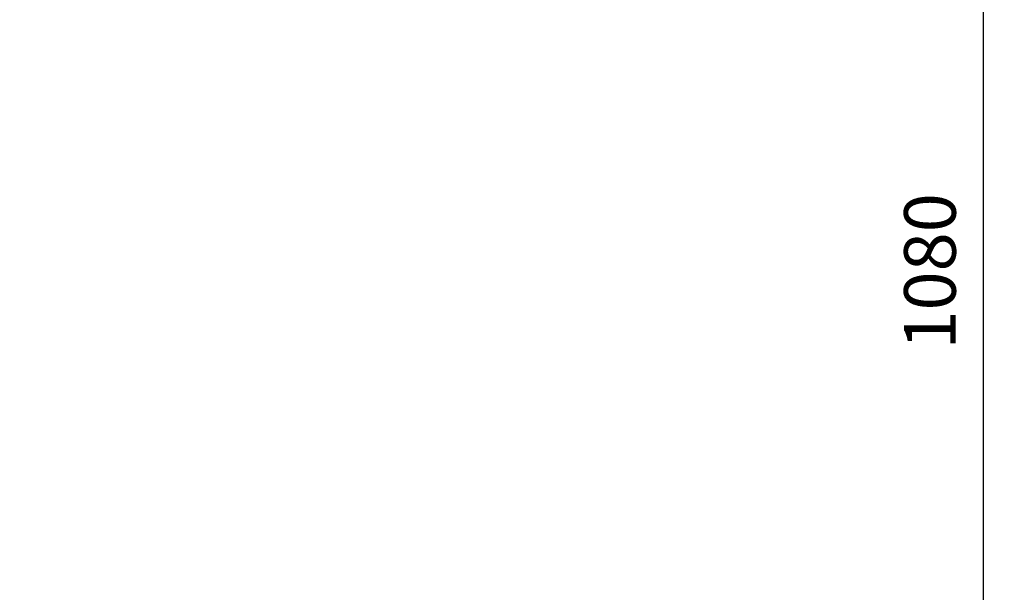
# Model space of a CAD drawing. Units: millimetres. Extents: x 101 to 13111, y 248 to 7479.
# Drawn here: x 1197 to 1674, y 4893 to 5170 of the extents above; entities that cross this region are included whole.
import ezdxf

# ---------------------------------------------------------------- set-up
doc = ezdxf.new("R2010")
doc.units = ezdxf.units.MM
doc.styles.get("Standard").update_dxf_attribs({"font": 'arial.ttf'})
doc.dimstyles.new('WXT10 ISO-25', dxfattribs={"dimscale": 10, "dimtxt": 2.5, "dimasz": 2.5, "dimexe": 1, "dimexo": 1, "dimgap": 1, "dimtad": 1, "dimdec": 0, "dimdsep": 46, "dimtxsty": 'Standard', "dimcen": 2.5, "dimclrd": 142, "dimclre": 142, "dimadec": 0, "dimazin": 0, "dimtfac": 1, "dimtdec": 0, "dimtmove": 0, "dimatfit": 3, "dimfxl": 5, "dimfxlon": 1, "dimarcsym": 0})

# ---------------------------------------------------------------- blocks, each defined once
blk = doc.blocks.new('*D43')
at = {"color": 142, "lineweight": -2, "transparency": 16777216}
for p, q in [((1613.75, 5588.57), (1673.75, 5588.57)), ((1663.75, 4532.65), (1663.75, 5563.57)), ((1613.75, 4507.65), (1673.75, 4507.65))]:
    blk.add_line(p, q, dxfattribs=at)
at = {"color": 142, "transparency": 16777216}
for points in [[(1659.59, 5563.57), (1667.92, 5563.57), (1663.75, 5588.57)], [(1659.59, 4532.65), (1667.92, 4532.65), (1663.75, 4507.65)]]:
    blk.add_solid(points, dxfattribs=at)
at = {"layer": 'Defpoints', "color": 0, "transparency": 16777216}
for p in [(793.47, 5588.57), (1663.75, 5588.57), (1479.11, 4507.65)]:
    blk.add_point(p, dxfattribs=at)
at = {"color": 0, "transparency": 16777216, "insert": (1640.99, 5048.11), "char_height": 25, "attachment_point": 5, "rotation": 90}
blk.add_mtext('1080', dxfattribs=at)

msp = doc.modelspace()

# ---------------------------------------------------------------- linework, layer by layer
msp.add_rational_spline([(978.57, 5046.02), (993.93, 5030.4), (1009.41, 5014.9), (1034.43, 4989.86), (1059.81, 4965.19), (1086.45, 4939.29), (1113.52, 4913.86), (1127.45, 4900.78), (1141.51, 4887.83), (1149, 4880.95), (1156.52, 4874.1), (1172.02, 4859.99), (1187.61, 4845.97), (1200.33, 4834.52), (1213.04, 4823.04)], [1, 0.99999140736, 1, 0.999973498227, 1, 0.999963023482, 1, 0.999987675813, 1, 0.999996616146, 1, 0.999996383313, 1, 0.999999566196, 1], degree=2, knots=[0, 0, 0, 43.812099, 43.812099, 114.607532, 114.607532, 188.894224, 188.894224, 227.119739, 227.119739, 247.458972, 247.458972, 289.386015, 289.386015, 323.631295, 323.631295, 323.631295])
for points in [[(865.94, 4948.57), (1057.28, 4872.41), (1248.62, 4796.24)], [(1242.84, 4792.08), (1053.22, 4867.56), (863.6, 4943.05)]]:
    msp.add_open_spline(points, degree=2)

# ---------------------------------------------------------------- dimensions: what is measured, and where the dimension line sits
dim = msp.add_linear_dim(base=(1663.75, 5588.57), p1=(1479.11, 4507.65), p2=(793.47, 5588.57), angle=90, text='1080', dimstyle='WXT10 ISO-25')
dim.commit()
dim.dimension.update_dxf_attribs({"geometry": '*D43', "text_midpoint": (1640.99, 5048.11)})

doc.saveas('drawing.dxf')
